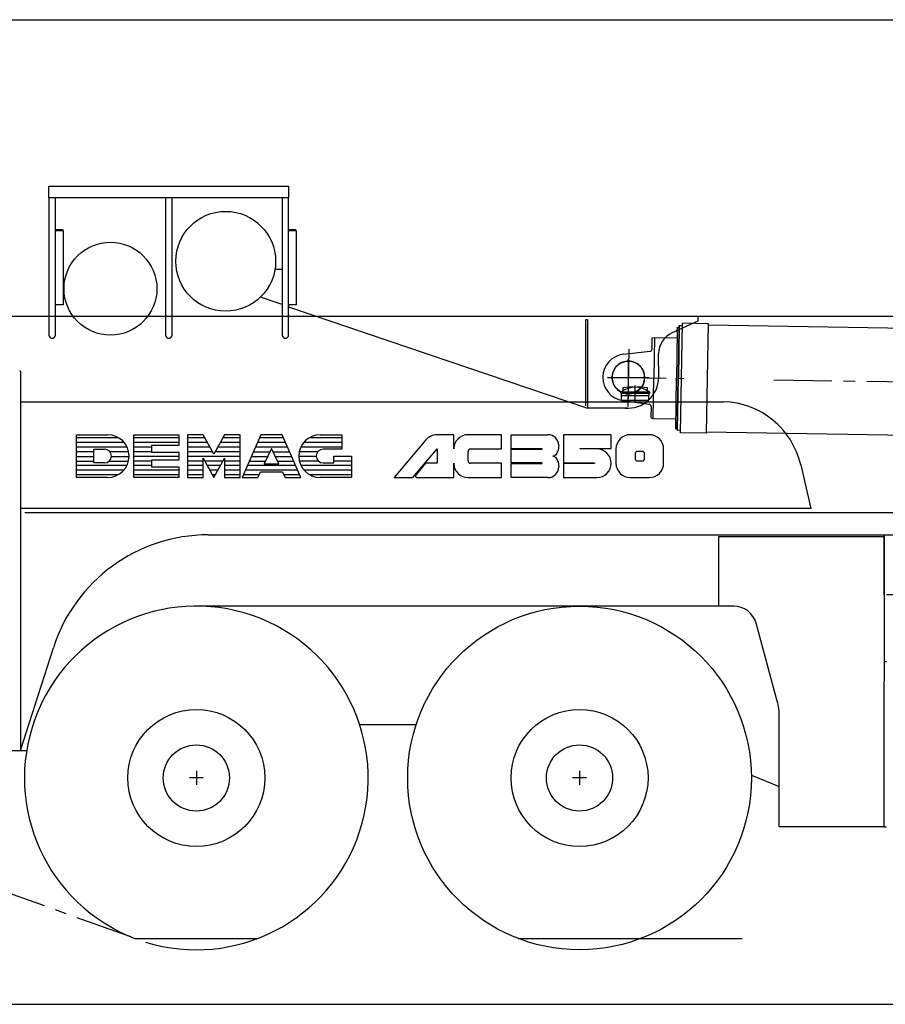
# Model space of a CAD drawing. Extents: x -19744 to 199330, y -121883 to 38186.
# Drawn here: x -16161 to -12433, y -15117 to -10876 of the extents above; entities that cross this region are included whole.
import ezdxf

# ---------------------------------------------------------------- set-up
doc = ezdxf.new("R2010")
doc.units = 0
doc.header["$LTSCALE"] = 200
doc.linetypes.add('CENTER', pattern=[2, 1.25, -0.25, 0.25, -0.25])
doc.linetypes.add('HIDDEN', pattern=[0.375, 0.25, -0.125])
doc.layers.get('0').update_dxf_attribs({"linetype": 'CONTINUOUS'})
for name, color, linetype in [('1', 1, 'CONTINUOUS'), ('12', 136, 'CONTINUOUS'), ('2', 2, 'CONTINUOUS')]:
    doc.layers.add(name, color=color, linetype=linetype)

# ---------------------------------------------------------------- blocks, each defined once
blk = doc.blocks.new('*G595959')
at = {"layer": '12', "color": 136, "linetype": 'Continuous'}
for p, q in [((7395.57219, 6753.721655), (7255.393509, 6753.721655)), ((7395.57219, 6713.72074), (7219.446091, 6713.72074)), ((7395.57219, 6733.720434), (7232.1353, 6733.720434)), ((7286.38411, 6673.719824), (7210.776047, 6673.719824)), ((7293.409256, 6693.721045), (7212.765793, 6693.721045)), ((7437.570481, 6673.719824), (7361.970047, 6673.719824)), ((7295.102982, 6653.721655), (7213.168625, 6653.721655)), ((7437.570481, 6633.720434), (7220.321945, 6633.720434)), ((7437.570481, 6653.721655), (7361.970047, 6653.721655)), ((7437.570481, 6613.72074), (7233.689408, 6613.72074)), ((7437.570481, 6593.721045), (7258.545975, 6593.721045))]:
    blk.add_line(p, q, dxfattribs=at)
blk = doc.blocks.new('*G585858')
at = {"layer": '12', "color": 136, "linetype": 'Continuous'}
for p, q in [((7303.171067, 6767.030371), (7395.57219, 6767.030371)), ((7395.57219, 6767.030371), (7395.57219, 6704.032934)), ((7361.970047, 6704.032934), (7315.771775, 6704.032934)), ((7395.57219, 6704.032934), (7361.970047, 6704.032934)), ((7361.970047, 6645.233191), (7361.970047, 6674.6323)), ((7361.970047, 6674.6323), (7437.570481, 6674.6323)), ((7437.570481, 6674.6323), (7437.570481, 6582.231177)), ((7315.771775, 6645.233191), (7361.970047, 6645.233191)), ((7437.570481, 6582.231177), (7303.171067, 6582.231177))]:
    blk.add_line(p, q, dxfattribs=at)
for centre, radius in [((7303.171067, 6674.6323), 92.398071), ((7315.771775, 6674.6323), 29.400635)]:
    blk.add_arc(centre, radius, 90, -90, dxfattribs=at)
at = {"color": 7, "linetype": 'Continuous'}
blk.add_blockref('*G595959', (0, 0), dxfattribs=at)
blk = doc.blocks.new('*G616161')
at = {"layer": '12', "color": 136, "linetype": 'Continuous'}
for p, q in [((7145.118241, 6753.721655), (7041.223435, 6753.721655)), ((7162.39119, 6713.72074), (7023.951248, 6713.72074)), ((7153.754715, 6733.720434), (7032.58696, 6733.720434)), ((7006.678299, 6673.719824), (7077.067093, 6673.719824)), ((7015.314774, 6693.721045), (7086.401657, 6693.721045)), ((7099.942307, 6693.721045), (7171.027664, 6693.721045)), ((7109.275345, 6673.719824), (7179.664139, 6673.719824)), ((7196.937088, 6633.720434), (6989.40535, 6633.720434)), ((6998.041825, 6653.721655), (7067.734055, 6653.721655)), ((7118.609909, 6653.721655), (7188.299851, 6653.721655)), ((7039.734177, 6593.721045), (6972.132401, 6593.721045)), ((7205.5728, 6613.72074), (6980.771164, 6613.72074)), ((7214.209275, 6593.721045), (7146.609787, 6593.721045))]:
    blk.add_line(p, q, dxfattribs=at)
blk = doc.blocks.new('*G606060')
at = {"layer": '12', "color": 136, "linetype": 'Continuous'}
for p, q in [((7046.970658, 6767.030371), (6967.172531, 6582.231177)), ((7139.371781, 6767.030371), (7046.970658, 6767.030371)), ((7219.171433, 6582.231177), (7139.371781, 6767.030371)), ((7093.171219, 6708.230627), (7061.811356, 6641.03092)), ((7124.531082, 6641.03092), (7093.171219, 6708.230627)), ((7061.811356, 6641.03092), (7124.531082, 6641.03092)), ((6967.172531, 6582.231177), (7034.372238, 6582.231177)), ((7034.372238, 6582.231177), (7046.131424, 6607.432593)), ((7046.131424, 6607.432593), (7140.211014, 6607.432593)), ((7140.211014, 6607.432593), (7151.971726, 6582.231177)), ((7151.971726, 6582.231177), (7219.171433, 6582.231177))]:
    blk.add_line(p, q, dxfattribs=at)
at = {"color": 7, "linetype": 'Continuous'}
blk.add_blockref('*G616161', (0, 0), dxfattribs=at)
blk = doc.blocks.new('*G636363')
at = {"layer": '12', "color": 136, "linetype": 'Continuous'}
for p, q in [((6806.492142, 6753.721655), (6731.971268, 6753.721655)), ((6958.771042, 6753.721655), (6884.250931, 6753.721655)), ((6817.492966, 6733.720434), (6731.971268, 6733.720434)), ((6828.492264, 6713.72074), (6731.971268, 6713.72074)), ((6958.771042, 6713.72074), (6862.250809, 6713.72074)), ((6958.771042, 6733.720434), (6873.251633, 6733.720434)), ((6839.493088, 6693.721045), (6731.971268, 6693.721045)), ((6958.771042, 6673.719824), (6731.971268, 6673.719824)), ((6958.771042, 6693.721045), (6851.252274, 6693.721045)), ((6799.173264, 6653.721655), (6731.971268, 6653.721655)), ((6799.173264, 6633.720434), (6731.971268, 6633.720434)), ((6884.690384, 6653.721655), (6806.052689, 6653.721655)), ((6873.691849, 6633.720434), (6817.053513, 6633.720434)), ((6958.771042, 6653.721655), (6891.572098, 6653.721655)), ((6958.771042, 6633.720434), (6891.572098, 6633.720434)), ((6799.173264, 6613.72074), (6731.971268, 6613.72074)), ((6799.173264, 6593.721045), (6731.971268, 6593.721045)), ((6862.692551, 6613.72074), (6828.052811, 6613.72074)), ((6851.691727, 6593.721045), (6839.051346, 6593.721045)), ((6958.771042, 6613.72074), (6891.572098, 6613.72074)), ((6958.771042, 6593.721045), (6891.572098, 6593.721045))]:
    blk.add_line(p, q, dxfattribs=at)
blk = doc.blocks.new('*G626262')
at = {"layer": '12', "color": 136, "linetype": 'Continuous'}
for p, q in [((6799.173264, 6767.030371), (6731.971268, 6767.030371)), ((6731.971268, 6767.030371), (6731.971268, 6582.231177)), ((6845.371537, 6683.030737), (6799.173264, 6767.030371)), ((6891.572098, 6767.030371), (6845.371537, 6683.030737)), ((6958.771042, 6767.030371), (6891.572098, 6767.030371)), ((6958.771042, 6582.231177), (6958.771042, 6767.030371)), ((6799.173264, 6582.231177), (6799.173264, 6666.233862)), ((6799.173264, 6666.233862), (6845.371537, 6582.231177)), ((6845.371537, 6582.231177), (6891.572098, 6666.233862)), ((6891.572098, 6666.233862), (6891.572098, 6582.231177)), ((6731.971268, 6582.231177), (6799.173264, 6582.231177)), ((6891.572098, 6582.231177), (6958.771042, 6582.231177))]:
    blk.add_line(p, q, dxfattribs=at)
at = {"color": 7, "linetype": 'Continuous'}
blk.add_blockref('*G636363', (0, 0), dxfattribs=at)
blk = doc.blocks.new('*G656565')
at = {"layer": '12', "color": 136, "linetype": 'Continuous'}
for p, q in [((6694.171433, 6753.721655), (6500.971512, 6753.721655)), ((6694.171433, 6733.720434), (6500.971512, 6733.720434)), ((6576.571945, 6713.72074), (6500.971512, 6713.72074)), ((6576.571945, 6693.721045), (6500.971512, 6693.721045)), ((6694.171433, 6673.719824), (6500.971512, 6673.719824)), ((6576.571945, 6653.721655), (6500.971512, 6653.721655)), ((6576.571945, 6633.720434), (6500.971512, 6633.720434)), ((6694.171433, 6613.72074), (6500.971512, 6613.72074)), ((6694.171433, 6593.721045), (6500.971512, 6593.721045))]:
    blk.add_line(p, q, dxfattribs=at)
blk = doc.blocks.new('*G646464')
at = {"layer": '12', "color": 136, "linetype": 'Continuous'}
for p, q in [((6500.971512, 6582.231177), (6500.971512, 6767.030371)), ((6500.971512, 6767.030371), (6694.171433, 6767.030371)), ((6694.171433, 6767.030371), (6694.171433, 6720.829809)), ((6694.171433, 6720.829809), (6576.571945, 6720.829809)), ((6576.571945, 6720.829809), (6576.571945, 6691.4307)), ((6576.571945, 6691.4307), (6694.171433, 6691.4307)), ((6694.171433, 6691.4307), (6694.171433, 6657.832373)), ((6694.171433, 6657.832373), (6576.571945, 6657.832373)), ((6576.571945, 6657.832373), (6576.571945, 6628.430212)), ((6576.571945, 6628.430212), (6694.171433, 6628.430212)), ((6694.171433, 6628.430212), (6694.171433, 6582.231177)), ((6694.171433, 6582.231177), (6500.971512, 6582.231177))]:
    blk.add_line(p, q, dxfattribs=at)
at = {"color": 7, "linetype": 'Continuous'}
blk.add_blockref('*G656565', (0, 0), dxfattribs=at)
blk = doc.blocks.new('*G676767')
at = {"layer": '12', "color": 136, "linetype": 'Continuous'}
for p, q in [((6435.348801, 6753.721655), (6253.171067, 6753.721655)), ((6458.609299, 6733.720434), (6253.171067, 6733.720434)), ((6471.295456, 6713.72074), (6253.171067, 6713.72074)), ((6328.769974, 6693.721045), (6253.171067, 6693.721045)), ((6253.171067, 6673.719824), (6328.769974, 6673.719824)), ((6477.978806, 6693.721045), (6397.333054, 6693.721045)), ((6404.3582, 6673.719824), (6479.968552, 6673.719824)), ((6253.171067, 6653.721655), (6328.769974, 6653.721655)), ((6470.420365, 6633.720434), (6253.171067, 6633.720434)), ((6395.639328, 6653.721655), (6477.573685, 6653.721655)), ((6457.053665, 6613.72074), (6253.171067, 6613.72074)), ((6432.196335, 6593.721045), (6253.171067, 6593.721045))]:
    blk.add_line(p, q, dxfattribs=at)
blk = doc.blocks.new('*G666666')
at = {"layer": '12', "color": 136, "linetype": 'Continuous'}
for p, q in [((6253.171067, 6582.231177), (6253.171067, 6767.030371)), ((6253.171067, 6767.030371), (6387.570481, 6767.030371)), ((6328.769974, 6645.233191), (6328.769974, 6704.032934)), ((6328.769974, 6704.032934), (6374.970536, 6704.032934)), ((6374.970536, 6645.233191), (6328.769974, 6645.233191)), ((6387.570481, 6582.231177), (6253.171067, 6582.231177))]:
    blk.add_line(p, q, dxfattribs=at)
for centre, radius in [((6387.570481, 6674.6323), 92.401123), ((6374.970536, 6674.6323), 29.399109)]:
    blk.add_arc(centre, radius, -90, 90, dxfattribs=at)
at = {"color": 7, "linetype": 'Continuous'}
blk.add_blockref('*G676767', (0, 0), dxfattribs=at)
blk = doc.blocks.new('*G575757')
at = {"color": 7, "linetype": 'Continuous'}
for name in ['*G666666', '*G646464', '*G626262', '*G606060', '*G585858']:
    blk.add_blockref(name, (0, 0), dxfattribs=at)
blk = doc.blocks.new('*G565656')
at = {"color": 7, "linetype": 'Continuous'}
blk.add_blockref('*G575757', (0, 0), dxfattribs=at)
blk = doc.blocks.new('*G555555')
at = {"color": 7, "linetype": 'Continuous'}
blk.add_blockref('*G565656', (0, 0), dxfattribs=at)
blk = doc.blocks.new('*G737373')
at = {"layer": '12', "color": 136, "linetype": 'Continuous'}
for p, q in [((8419.715409, 5318.600195), (8419.715409, 5258.600195)), ((8449.715409, 5288.600195), (8389.715409, 5288.600195))]:
    blk.add_line(p, q, dxfattribs=at)
blk = doc.blocks.new('*G727272')
at = {"layer": '12', "color": 136, "linetype": 'Continuous'}
blk.add_line((8154.914383, 4597.599829), (9119.755829, 4597.599829), dxfattribs=at)
for radius in [295.001221, 142.498779]:
    blk.add_circle((8419.715409, 5288.600195), radius, dxfattribs=at)
at = {"color": 3, "linetype": 'Continuous'}
blk.add_blockref('*G737373', (0, 0), dxfattribs=at)
blk = doc.blocks.new('*G757575')
at = {"layer": '12', "color": 136, "linetype": 'Continuous'}
for p, q in [((6769.715409, 5318.600195), (6769.715409, 5258.600195)), ((6799.715409, 5288.600195), (6739.715409, 5288.600195))]:
    blk.add_line(p, q, dxfattribs=at)
blk = doc.blocks.new('*G747474')
at = {"layer": '12', "color": 136, "linetype": 'CENTER'}
blk.add_line((6492.218308, 4602.600134), (4449.659256, 5332.560766), dxfattribs=at)
at = {"layer": '12', "color": 136, "linetype": 'Continuous'}
blk.add_line((6504.914383, 4597.599829), (7034.516434, 4597.599829), dxfattribs=at)
for radius in [295.001221, 142.498779]:
    blk.add_circle((6769.715409, 5288.600195), radius, dxfattribs=at)
blk.add_arc((6769.715409, 5288.600195), 740.000736, -107.227916, -110.969299, dxfattribs=at)
at = {"color": 3, "linetype": 'Continuous'}
blk.add_blockref('*G757575', (0, 0), dxfattribs=at)
blk = doc.blocks.new('*G777777')
at = {"layer": '12', "color": 136, "linetype": 'Continuous'}
for p, q in [((8607.550339, 6969.9448), (8649.715714, 6974.826086)), ((8607.550339, 6956.926001), (8607.550339, 6969.9448)), ((8649.715714, 6974.826086), (8649.715714, 6969.9448)), ((8669.715409, 6970.018042), (8669.715409, 6974.826086)), ((8669.715409, 6974.826086), (8711.24144, 6970.018042)), ((8711.24144, 6970.018042), (8711.24144, 6957.3151)), ((8597.215561, 6945.611609), (8597.215561, 6951.611365)), ((8597.215561, 6951.611365), (8722.215561, 6951.611365)), ((8597.215561, 6945.611609), (8722.215561, 6945.611609)), ((8599.715714, 6935.612524), (8599.715714, 6945.611609)), ((8599.715714, 6935.612524), (8719.715409, 6935.612524)), ((8600.71669, 6915.611303), (8600.71669, 6935.612524)), ((8600.71669, 6915.611303), (8718.714432, 6915.611303)), ((8602.716355, 6909.288061), (8602.716355, 6915.611303)), ((8609.715561, 6951.611365), (8609.715561, 6945.611609)), ((8614.715866, 6951.611365), (8614.715866, 6945.611609)), ((8634.715561, 6951.611365), (8634.715561, 6945.611609)), ((8639.715866, 6951.611365), (8639.715866, 6945.611609)), ((8679.716019, 6951.611365), (8679.716019, 6945.611609)), ((8684.715561, 6951.611365), (8684.715561, 6945.611609)), ((8704.716019, 6951.611365), (8704.716019, 6945.611609)), ((8709.715561, 6951.611365), (8709.715561, 6945.611609)), ((8716.715531, 6909.288061), (8716.715531, 6915.611303)), ((8718.714432, 6915.611303), (8718.714432, 6935.612524)), ((8719.715409, 6935.612524), (8719.715409, 6945.611609)), ((8722.215561, 6945.611609), (8722.215561, 6951.611365))]:
    blk.add_line(p, q, dxfattribs=at)
at = {"layer": '12', "color": 136, "linetype": 'CENTER'}
blk.add_line((8659.715561, 6909.288061), (8659.715561, 6978.623999), dxfattribs=at)
at = {"layer": '12', "color": 136, "linetype": 'Continuous'}
blk.add_arc((8659.715561, 6871.611059), 100.000153, 53.131634, 126.871079, dxfattribs=at)
blk = doc.blocks.new('*G767676')
at = {"color": 7, "linetype": 'Continuous'}
blk.add_blockref('*G777777', (0, 0), dxfattribs=at)
blk = doc.blocks.new('*G848484')
at = {"layer": '12', "color": 136, "linetype": 'Continuous'}
for p, q in [((7758.327011, 6745.076025), (7621.723465, 6582.280005)), ((7878.390793, 6767.080725), (7805.514817, 6767.080725)), ((7878.390793, 6705.479468), (7878.390793, 6767.080725)), ((8083.722214, 6767.080725), (7939.990525, 6767.080725)), ((8083.722214, 6705.479468), (8083.722214, 6767.080725)), ((8124.789719, 6706.764258), (8124.789719, 6767.080725)), ((8124.789719, 6767.080725), (8283.922104, 6767.080725)), ((8720.254807, 6767.077673), (8638.121323, 6767.077673)), ((7702.136521, 6582.280005), (7806.524948, 6706.683386)), ((7806.524948, 6706.683386), (7806.524948, 6643.881262)), ((7950.256638, 6705.479468), (8083.722214, 6705.479468)), ((8256.972031, 6706.762732), (8124.789719, 6706.764258)), ((8124.789719, 6645.161474), (8124.789719, 6704.197729)), ((8124.789719, 6704.197729), (8256.972031, 6704.197729)), ((8576.522354, 6705.479468), (8576.521591, 6643.881262)), ((8781.855301, 6643.881262), (8781.855301, 6705.479468)), ((7939.991288, 6654.148901), (7939.991288, 6695.213354)), ((8658.655838, 6684.947241), (8658.655075, 6664.413489)), ((8689.454941, 6695.210302), (8668.921189, 6695.210302)), ((8699.72258, 6664.413489), (8699.72258, 6684.947241)), ((7757.176499, 6643.881262), (7711.569504, 6589.529455)), ((7806.524948, 6643.881262), (7757.176499, 6643.881262)), ((7878.389267, 6582.280005), (7878.389267, 6643.881262)), ((8083.722214, 6643.881262), (7950.256638, 6643.881262)), ((8083.722214, 6582.280005), (8083.722214, 6643.881262)), ((8256.972031, 6645.161474), (8124.789719, 6645.161474)), ((8124.789719, 6582.280005), (8124.789719, 6642.596472)), ((8124.789719, 6642.596472), (8256.972031, 6642.596472)), ((8668.921189, 6654.145849), (8689.454941, 6654.145849)), ((7621.723465, 6582.280005), (7702.136521, 6582.280005)), ((7711.569504, 6589.529455), (7715.75499, 6582.280005)), ((7715.75499, 6582.280005), (7878.389267, 6582.280005)), ((7939.990525, 6582.280005), (8083.722214, 6582.280005)), ((8283.922104, 6582.280005), (8124.789719, 6582.280005)), ((8638.121323, 6582.280005), (8720.254807, 6582.280005))]:
    blk.add_line(p, q, dxfattribs=at)
for points in [[(8330.124954, 6720.878637), (8329.853977, 6714.183497), (8328.992004, 6707.304809), (8327.49068, 6700.492508), (8325.346037, 6694.031982), (8322.60665, 6688.210986), (8319.37239, 6683.280659), (8315.782793, 6679.420748), (8311.997744, 6676.718677), (8308.175809, 6675.167304), (8304.455857, 6674.679602)], [(8304.455857, 6674.679602), (8308.175809, 6674.191916), (8311.997744, 6672.640594), (8315.782793, 6669.938612), (8319.37239, 6666.078828), (8322.60665, 6661.148664), (8325.346037, 6655.327861), (8327.49068, 6648.867548), (8328.992004, 6642.055472), (8329.853977, 6635.177011), (8330.124954, 6628.482092)], [(8258.257584, 6643.881262), (8258.244013, 6644.06679), (8258.200844, 6644.257404), (8258.125655, 6644.446178), (8258.018247, 6644.625204), (8257.881054, 6644.786509), (8257.719077, 6644.923132), (8257.539304, 6645.030093), (8257.349742, 6645.10497), (8257.158333, 6645.14796), (8256.972031, 6645.161474)]]:
    blk.add_lwpolyline(points, dxfattribs=at)
for centre, radius, start, end in [((7805.517868, 6705.476416), 61.604309, 90, 139.995895), ((7939.990525, 6705.479468), 61.601257, 90, 180), ((8283.922867, 6720.878637), 46.202087, 0, 90.000946), ((8638.12056, 6705.479468), 61.598206, 90, -179.999283), ((8720.25557, 6705.477942), 61.599731, 0, 89.99929), ((7950.255875, 6695.216406), 10.263062, 90, -179.978699), ((8256.971268, 6705.476416), 1.28632, 0, 89.830078), ((8256.976609, 6705.479468), 1.281746, -90, 0.20462), ((8668.921189, 6664.411963), 10.266113, 180, -89.991486), ((8668.920426, 6684.947241), 10.263062, 90, -179.995743), ((8689.454941, 6664.413489), 10.267639, -90, 0), ((8689.454941, 6684.942663), 10.26764, 0, 89.974457), ((7939.990525, 6643.881262), 61.601257, 180, -90), ((7950.258164, 6654.148901), 10.266876, 180, -90.008514), ((8256.973557, 6643.881262), 1.284791, -90, 0.068054), ((8283.921341, 6628.482092), 46.202087, -90, -0.000946), ((8638.122849, 6643.881262), 61.601257, 180, -90.001404), ((8720.253281, 6643.881262), 61.601257, -90, -0.001404)]:
    blk.add_arc(centre, radius, start, end, dxfattribs=at)
blk = doc.blocks.new('*G838383')
at = {"color": 7, "linetype": 'Continuous'}
blk.add_blockref('*G848484', (0, 0), dxfattribs=at)
blk = doc.blocks.new('*G828282')
at = {"color": 7, "linetype": 'Continuous'}
blk.add_blockref('*G838383', (0, 0), dxfattribs=at)
blk = doc.blocks.new('*G818181')
at = {"color": 7, "linetype": 'Continuous'}
blk.add_blockref('*G828282', (0, 0), dxfattribs=at)
blk = doc.blocks.new('*G116116116')
at = {"layer": '12', "color": 136, "linetype": 'Continuous'}
blk.add_arc((13079.912094, 5288.600195), 740.000736, -110.967533, -110.969177, dxfattribs=at)
blk = doc.blocks.new('*G115115115')
at = {"color": 7, "linetype": 'Continuous'}
blk.add_blockref('*G116116116', (0, 0), dxfattribs=at)
blk = doc.blocks.new('*G118118118')
at = {"layer": '12', "color": 136, "linetype": 'Continuous'}
blk.add_line((10509.911637, 5257.609594), (10509.911637, 6603.613318), dxfattribs=at)
blk = doc.blocks.new('*G117117117')
at = {"color": 7, "linetype": 'Continuous'}
blk.add_blockref('*G118118118', (0, 0), dxfattribs=at)
blk = doc.blocks.new('*G120120120')
at = {"layer": '12', "color": 136, "linetype": 'Continuous'}
blk.add_circle((8419.715409, 5288.600195), 740.000463, dxfattribs=at)
blk = doc.blocks.new('*G119119119')
at = {"color": 7, "linetype": 'Continuous'}
blk.add_blockref('*G120120120', (0, 0), dxfattribs=at)
blk = doc.blocks.new('*G114114114')
at = {"color": 7, "linetype": 'Continuous'}
for name in ['*G117117117', '*G119119119', '*G115115115']:
    blk.add_blockref(name, (0, 0), dxfattribs=at)
blk = doc.blocks.new('*G145145145')
at = {"layer": '12', "color": 136, "linetype": 'Continuous'}
blk.add_lwpolyline([(3356.572108, 4313.601355), (19283.086162, 4313.601355)], dxfattribs=at)
blk = doc.blocks.new('*G144144144')
at = {"color": 7, "linetype": 'Continuous'}
blk.add_blockref('*G145145145', (0, 0), dxfattribs=at)
blk = doc.blocks.new('*G143143143')
at = {"color": 7, "linetype": 'Continuous'}
blk.add_blockref('*G144144144', (0, 0), dxfattribs=at)
blk = doc.blocks.new('*G161161161')
at = {"layer": '12', "color": 136, "linetype": 'Continuous'}
for p, q in [((10019.587998, 6077.610815), (10113.910202, 6241.76029)), ((10113.910202, 6241.76029), (10509.911637, 6241.76029)), ((10019.587998, 6077.610815), (9741.91008, 6077.610815))]:
    blk.add_line(p, q, dxfattribs=at)
at = {"layer": '12', "color": 136, "linetype": 'HIDDEN'}
blk.add_line((9729.910569, 5790.76084), (9741.91008, 5790.76084), dxfattribs=at)
blk = doc.blocks.new('*G160160160')
at = {"color": 7, "linetype": 'Continuous'}
blk.add_blockref('*G161161161', (0, 0), dxfattribs=at)
blk = doc.blocks.new('*G162162162')
at = {"layer": '12', "color": 136, "linetype": 'Continuous'}
for p, q in [((6014.715866, 6908.59989), (8093.296341, 6908.59989)), ((8041.293625, 6908.59989), (9041.70485, 6908.59989)), ((9371.975998, 6636.730993), (9415.060715, 6448.600805)), ((9415.060715, 6448.600805), (6014.715866, 6448.600805))]:
    blk.add_line(p, q, dxfattribs=at)
blk.add_arc((9030.678086, 6558.570898), 350.133211, 12.899123, 88.597031, dxfattribs=at)
blk = doc.blocks.new('*G545454')
at = {"layer": '12', "color": 136, "linetype": 'Continuous'}
for p, q in [((6014.716629, 5411.611975), (6014.715866, 7037.010229)), ((8556.001877, 6767.077368), (8350.656418, 6767.077368)), ((8350.656418, 6767.077368), (8350.656418, 6645.163916)), ((8556.001877, 6708.047827), (8556.001877, 6767.077368)), ((8422.525315, 6705.472448), (8422.525315, 6708.047827)), ((8422.525315, 6708.047827), (8556.001877, 6708.047827)), ((8494.396042, 6705.472448), (8422.525315, 6705.472448)), ((8350.656418, 6645.163916), (8482.843918, 6645.163916)), ((8484.128403, 6642.587622), (8350.656418, 6642.587622)), ((8350.656418, 6642.587622), (8350.656418, 6582.280005)), ((8350.656418, 6582.280005), (8494.396042, 6582.280005)), ((19044.320969, 6429.811133), (6030.948166, 6429.811133)), ((6820.759873, 6335.759009), (10509.911637, 6335.759009)), ((9019.715409, 6028.471411), (9019.715409, 6328.599585)), ((9019.715409, 6328.599585), (9729.910569, 6328.599585)), ((9730.745224, 6335.81394), (9729.910569, 5077.610815)), ((9729.910569, 6328.599585), (9729.910569, 6077.610815)), ((9083.491806, 6028.469885), (6769.970993, 6028.469885)), ((9271.134476, 5619.854773), (9179.981522, 5954.734839)), ((6012.700943, 5407.127417), (6154.032425, 5849.006689)), ((7473.065476, 5518.6005), (7716.366104, 5518.6005)), ((9279.911331, 5077.610815), (9279.911331, 5554.194677)), ((5936.728958, 5407.127417), (6039.477829, 5407.127417)), ((9159.620194, 5300.463904), (9279.911331, 5251.86466)), ((9729.910569, 5077.610815), (9279.911331, 5077.610815)), ((9729.910569, 5077.610815), (9741.91008, 5077.610815))]:
    blk.add_line(p, q, dxfattribs=at)
for points in [[(8482.843918, 6645.163916), (8483.030065, 6645.149965), (8483.221315, 6645.106159), (8483.410719, 6645.030067), (8483.590343, 6644.921498), (8483.752186, 6644.782918), (8483.889265, 6644.61938), (8483.996584, 6644.437939), (8484.07171, 6644.246673), (8484.114843, 6644.053589), (8484.128403, 6643.865698)], [(8484.128403, 6643.865698), (8484.128403, 6642.587622)]]:
    blk.add_lwpolyline(points, dxfattribs=at)
for centre, radius, start, end in [((6009.114365, 7037.008703), 5.601502, 0, 89.96878), ((8494.394211, 6643.86936), 61.604004, 0, 90.001701), ((8494.411606, 6643.865698), 61.585695, -90, 0.014465), ((6820.759873, 5635.759009), 700, 90, 162.263519), ((9083.492569, 5928.469885), 99.999829, 15.227748, 90.000824), ((9029.924301, 5554.194677), 249.98703, 0, 15.22759), ((6008.715348, 5411.611975), 6.001282, -90, -0.007294)]:
    blk.add_arc(centre, radius, start, end, dxfattribs=at)
at = {"color": 7, "linetype": 'Continuous'}
for name in ['*G767676', '*G162162162', '*G555555', '*G818181', '*G114114114', '*G160160160', '*G747474', '*G727272', '*G143143143']:
    blk.add_blockref(name, (0, 0), dxfattribs=at)
blk = doc.blocks.new('*G535353')
at = {"color": 7, "linetype": 'Continuous'}
blk.add_blockref('*G545454', (0, 0), dxfattribs=at)
blk = doc.blocks.new('*G489489486')
at = {"layer": '1', "color": 7, "linetype": 'Continuous'}
for centre, radius, start, end in [((8630.101989, 7013.263348), 69.996643, 179.498749, -90.5), ((8630.105054, 7013.264847), 69.998169, -90.502495, -0.5)]:
    blk.add_arc(centre, radius, start, end, dxfattribs=at)
blk = doc.blocks.new('*G488488485')
at = {"color": 7, "linetype": 'Continuous'}
blk.add_blockref('*G489489486', (0, 0), dxfattribs=at)
blk = doc.blocks.new('*G487487484')
at = {"color": 7, "linetype": 'Continuous'}
blk.add_blockref('*G488488485', (0, 0), dxfattribs=at)
blk = doc.blocks.new('*G486486483')
at = {"color": 7, "linetype": 'Continuous'}
blk.add_blockref('*G487487484', (0, 0), dxfattribs=at)
blk = doc.blocks.new('*G493493490')
at = {"layer": '1', "color": 7, "linetype": 'Continuous'}
for centre, radius, start, end in [((8630.107903, 7013.941072), 69.996643, 89.5, 179.501251), ((8630.110941, 7013.93952), 69.998169, -0.5, 89.502495)]:
    blk.add_arc(centre, radius, start, end, dxfattribs=at)
blk = doc.blocks.new('*G492492489')
at = {"color": 7, "linetype": 'Continuous'}
blk.add_blockref('*G493493490', (0, 0), dxfattribs=at)
blk = doc.blocks.new('*G491491488')
at = {"color": 7, "linetype": 'Continuous'}
blk.add_blockref('*G492492489', (0, 0), dxfattribs=at)
blk = doc.blocks.new('*G490490487')
at = {"color": 7, "linetype": 'Continuous'}
blk.add_blockref('*G491491488', (0, 0), dxfattribs=at)
blk = doc.blocks.new('*G495495492')
at = {"layer": '1', "color": 7, "linetype": 'Continuous'}
for p, q in [((6134.999279, 7837.140691), (7166.997358, 7837.142186)), ((6134.99935, 7787.140312), (6134.999279, 7837.140691)), ((7166.997358, 7837.142186), (7166.997416, 7787.140282)), ((7166.997416, 7787.140282), (6134.99935, 7787.140312)), ((6134.99935, 7787.140312), (6134.99952, 7196.411946)), ((6162.997871, 7196.289683), (6162.998766, 7787.140115)), ((6636.999056, 7787.140393), (6636.999239, 7196.413552)), ((6664.998353, 7196.291283), (6664.999235, 7787.140189)), ((7138.997999, 7787.140479), (7138.998182, 7196.413639)), ((7166.996534, 7196.291376), (7166.997416, 7787.140282)), ((6162.999286, 7650.550437), (6193.096101, 7650.287786)), ((6193.063478, 7646.549525), (6163.000994, 7646.811877)), ((6163.001349, 7326.430717), (6163.226827, 7646.54897)), ((6163.226827, 7646.54897), (6195.995355, 7646.263004)), ((6193.096101, 7650.287786), (6193.063478, 7646.549525)), ((6195.995355, 7646.263004), (6195.997987, 7326.142759)), ((7166.997353, 7646.549602), (7199.994754, 7646.261638)), ((7166.997949, 7650.55213), (7197.095527, 7650.289472)), ((7197.06289, 7646.549685), (7166.999643, 7646.812043)), ((7197.095527, 7650.289472), (7197.06289, 7646.549685)), ((7199.994754, 7646.261638), (7199.997399, 7326.14292)), ((6195.997987, 7326.142759), (6163.001349, 7326.430717)), ((7199.997399, 7326.14292), (7166.999999, 7326.430884))]:
    blk.add_line(p, q, dxfattribs=at)
for centre, radius in [((6896.105355, 7513.918571), 215.001134), ((6399.990084, 7395.939675), 200.000752)]:
    blk.add_circle(centre, radius, dxfattribs=at)
for centre, radius, start, end in [((6148.998465, 7196.411854), 13.998945, 179.999634, -0.5), ((6650.998185, 7196.41346), 13.998945, 179.999634, -0.5), ((7152.997891, 7196.41354), 13.999708, 179.999619, -0.499969)]:
    blk.add_arc(centre, radius, start, end, dxfattribs=at)
blk = doc.blocks.new('*G497497494')
at = {"layer": '1', "color": 7, "linetype": 'Continuous'}
for p, q in [((7138.998383, 7478.914934), (7108.240124, 7479.183357)), ((7199.997743, 7478.918204), (7199.997399, 7326.14292)), ((7138.997894, 7327.871589), (7045.744988, 7359.538315)), ((7166.999236, 7326.43089), (7166.929036, 7318.386763)), ((7166.929036, 7318.386763), (8454.41943, 6881.179302)), ((7199.997399, 7326.14292), (7166.999236, 7326.43089)), ((8446.371188, 6892.107089), (8446.371146, 7212.906126))]:
    blk.add_line(p, q, dxfattribs=at)
blk = doc.blocks.new('*G498498495')
at = {"layer": '1', "color": 7, "linetype": 'HIDDEN'}
for p, q in [((8446.371146, 7212.906126), (8446.371088, 7262.908031)), ((8446.371088, 7262.908031), (8454.367152, 7262.83825)), ((8454.367152, 7262.83825), (8454.367822, 7212.906533))]:
    blk.add_line(p, q, dxfattribs=at)
at = {"layer": '1', "color": 7, "linetype": 'Continuous'}
for p, q in [((8446.375754, 6979.04098), (8446.375723, 7212.906086)), ((8454.3724, 7212.906493), (8454.372657, 6881.041564))]:
    blk.add_line(p, q, dxfattribs=at)
blk = doc.blocks.new('*G499499496')
at = {"layer": '1', "color": 7, "linetype": 'Continuous'}
for p, q in [((8817.399199, 7205.386416), (8930.369138, 7257.90449)), ((8930.369138, 7257.90449), (8930.369138, 7275.60206)), ((8454.3724, 7212.906493), (8454.372581, 6978.971193)), ((8760.53703, 7013.906054), (8760.369422, 7115.087822))]:
    blk.add_line(p, q, dxfattribs=at)
for centre, radius, start, end in [((8860.377769, 7115.08332), 100.008247, 114.932701, 179.995773), ((8626.508167, 7015.075706), 134.034142, -94.361595, -0.500427)]:
    blk.add_arc(centre, radius, start, end, dxfattribs=at)
blk = doc.blocks.new('*G496496493')
at = {"color": 7, "linetype": 'Continuous'}
for name in ['*G497497494', '*G498498495', '*G499499496']:
    blk.add_blockref(name, (0, 0), dxfattribs=at)
blk = doc.blocks.new('*G503503500')
at = {"layer": '1', "color": 7, "linetype": 'Continuous'}
blk.add_line((5284.875631, 8554.602513), (16649.111442, 8554.602028), dxfattribs=at)
blk = doc.blocks.new('*G500500497')
at = {"color": 7, "linetype": 'Continuous'}
blk.add_blockref('*G503503500', (0, 0), dxfattribs=at)
blk = doc.blocks.new('*G484484481')
at = {"layer": '1', "color": 7, "linetype": 'Continuous'}
for p, q in [((16426.103666, 7275.60206), (4114.067804, 7275.60206)), ((8626.508167, 6881.041564), (8454.372657, 6881.041564))]:
    blk.add_line(p, q, dxfattribs=at)
at = {"layer": '1', "color": 7, "linetype": 'CENTER'}
for p, q in [((8630.103666, 6922.770155), (8630.103666, 7092.770155)), ((8539.849482, 7013.599829), (8719.849482, 7013.599829))]:
    blk.add_line(p, q, dxfattribs=at)
at = {"color": 7, "linetype": 'Continuous'}
for name in ['*G500500497', '*G495495492', '*G496496493', '*G490490487', '*G486486483']:
    blk.add_blockref(name, (0, 0), dxfattribs=at)
blk = doc.blocks.new('*G532532529')
at = {"layer": '2', "color": 7, "linetype": 'Continuous'}
blk.add_line((8840.73623, 7209.608585), (8840.799747, 7213.607409), dxfattribs=at)
blk = doc.blocks.new('*G533533530')
at = {"layer": '2', "color": 7, "linetype": 'Continuous'}
for p, q in [((8840.733918, 7209.607095), (8841.051452, 7229.598165)), ((8841.051452, 7229.598165), (8847.260996, 7229.499534)), ((8840.733918, 7209.607095), (8837.581495, 7011.139698))]:
    blk.add_line(p, q, dxfattribs=at)
blk = doc.blocks.new('*G534534531')
at = {"layer": '2', "color": 7, "linetype": 'Continuous'}
for p, q in [((8847.338564, 7233.998686), (8843.797044, 7011.034867)), ((8849.369771, 7235.968628), (8845.796481, 7011.004635)), ((8849.377968, 7235.95629), (8847.338564, 7233.998686)), ((8862.381394, 7235.749745), (8849.377968, 7235.95629))]:
    blk.add_line(p, q, dxfattribs=at)
blk = doc.blocks.new('*G535535532')
at = {"layer": '2', "color": 7, "linetype": 'Continuous'}
for p, q in [((8855.058485, 6774.720604), (8862.557767, 7246.853691)), ((8966.84248, 6772.945045), (8855.058485, 6774.720604))]:
    blk.add_line(p, q, dxfattribs=at)
blk = doc.blocks.new('*G536536533')
at = {"layer": '2', "color": 7, "linetype": 'Continuous'}
for q in [(8837.581006, 7011.108925), (8840.320592, 6792.551827)]:
    blk.add_line((8834.111048, 6792.650458), q, dxfattribs=at)
blk = doc.blocks.new('*G537537534')
at = {"layer": '2', "color": 7, "linetype": 'Continuous'}
for p, q in [((8840.25523, 6788.052481), (8843.79675, 7011.016299)), ((8842.222847, 6786.019022), (8845.796137, 7010.983015)), ((8842.231432, 6786.031094), (8840.25523, 6788.052481)), ((8855.234858, 6785.82455), (8842.231432, 6786.031094))]:
    blk.add_line(p, q, dxfattribs=at)
blk = doc.blocks.new('*G538538535')
at = {"layer": '2', "color": 7, "linetype": 'Continuous'}
for p, q in [((8974.341763, 7245.078133), (8862.557767, 7246.853691)), ((8970.596534, 7009.289394), (8974.341763, 7245.078133)), ((8966.84248, 6772.945045), (8970.596534, 7009.289394))]:
    blk.add_line(p, q, dxfattribs=at)
blk = doc.blocks.new('*G539539536')
at = {"layer": '2', "color": 7, "linetype": 'Continuous'}
blk.add_line((8974.442725, 7239.568938), (13828.607026, 7158.944808), dxfattribs=at)
blk = doc.blocks.new('*G540540537')
at = {"layer": '2', "color": 7, "linetype": 'Continuous'}
for p, q in [((13658.328716, 7161.781916), (13651.00704, 6700.830404)), ((13821.218226, 6698.006591), (8966.93289, 6778.637058))]:
    blk.add_line(p, q, dxfattribs=at)
blk = doc.blocks.new('*G531531528')
at = {"layer": '2', "color": 7, "linetype": 'CENTER'}
for p, q in [((13829.239407, 7203.201049), (13820.956027, 6681.703457)), ((9256.510621, 7003.691564), (13879.76436, 6927.697643))]:
    blk.add_line(p, q, dxfattribs=at)
at = {"layer": '2', "color": 7, "linetype": 'Continuous'}
blk.add_arc((13824.877687, 6928.599833), 230.375203, -90.91, 89.09, dxfattribs=at)
at = {"color": 7, "linetype": 'Continuous'}
for name in ['*G533533530', '*G532532529', '*G534534531', '*G535535532', '*G538538535', '*G539539536', '*G540540537', '*G536536533', '*G537537534']:
    blk.add_blockref(name, (0, 0), dxfattribs=at)
blk = doc.blocks.new('*G530530527')
at = {"color": 7, "linetype": 'Continuous'}
blk.add_blockref('*G531531528', (0, 0), dxfattribs=at)
blk = doc.blocks.new('*G543543540')
at = {"layer": '2', "color": 7, "linetype": 'Continuous'}
for p, q in [((8736.847111, 6837.488652), (8739.616617, 7011.848677)), ((8605.81738, 6914.512219), (8719.631094, 6898.08771)), ((8728.196118, 6888.044409), (8727.441455, 6840.533007)), ((8727.356779, 6840.534352), (8735.219204, 6837.514509)), ((8735.219204, 6837.514509), (8834.798538, 6835.932808))]:
    blk.add_line(p, q, dxfattribs=at)
for centre, radius, start, end in [((8620.098611, 7013.487649), 100.000446, 179.133213, -98.208469), ((8718.212026, 6888.202994), 9.986058, -0.907894, 81.832432)]:
    blk.add_arc(centre, radius, start, end, dxfattribs=at)
blk = doc.blocks.new('*G542542539')
at = {"layer": '2', "color": 7, "linetype": 'Continuous'}
for p, q in [((8732.13653, 7136.121286), (8732.891193, 7183.632688)), ((8732.806517, 7183.634033), (8740.760884, 7186.402645)), ((8742.388792, 7186.376787), (8739.619286, 7012.016762)), ((8740.760884, 7186.402645), (8840.340218, 7184.820943)), ((8608.978918, 7113.553534), (8723.256855, 7126.355074))]:
    blk.add_line(p, q, dxfattribs=at)
at = {"layer": '2', "color": 7, "linetype": 'CENTER'}
for p, q in [((8632.324295, 7134.984197), (8627.809551, 6888.198571)), ((8542.164057, 7015.069044), (8869.864899, 7009.594116))]:
    blk.add_line(p, q, dxfattribs=at)
at = {"layer": '2', "color": 7, "linetype": 'Continuous'}
for centre, radius, start, end in [((8722.152437, 7136.279872), 9.986058, -83.652432, -0.912106), ((8620.10952, 7014.174467), 100.000446, 96.388469, 179.046787)]:
    blk.add_arc(centre, radius, start, end, dxfattribs=at)
at = {"color": 7, "linetype": 'Continuous'}
blk.add_blockref('*G543543540', (0, 0), dxfattribs=at)
blk = doc.blocks.new('*G541541538')
at = {"layer": '2', "color": 7, "linetype": 'Continuous'}
blk.add_circle((8630.103666, 7013.599829), 70.004131, dxfattribs=at)
at = {"color": 7, "linetype": 'Continuous'}
blk.add_blockref('*G542542539', (0, 0), dxfattribs=at)

msp = doc.modelspace()

# ---------------------------------------------------------------- block references
at = {"color": 7, "linetype": 'Continuous'}
for name in ['*G484484481', '*G530530527', '*G541541538', '*G535353']:
    msp.add_blockref(name, (-22169.714, -19430.866), dxfattribs=at)

doc.saveas('drawing.dxf')
